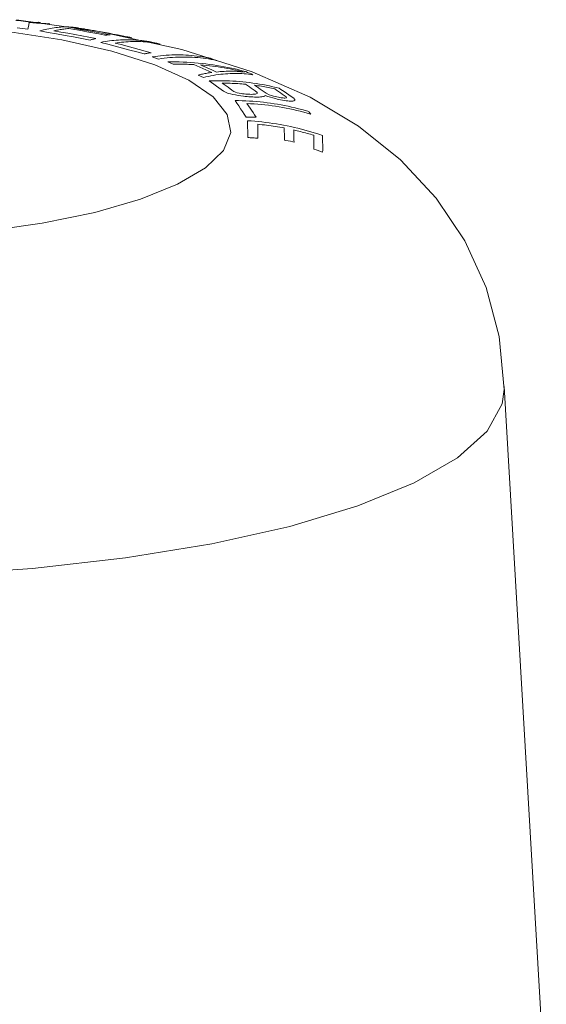
# Model space of a CAD drawing. Units: inches. Extents: x 15.6 to 39.3, y 5.5 to 21.2.
# Drawn here: x 21.6 to 22, y 18 to 18.8 of the extents above; entities that cross this region are included whole.
import ezdxf

# ---------------------------------------------------------------- set-up
doc = ezdxf.new("R2010")
doc.units = ezdxf.units.IN
doc.header["$LTSCALE"] = 1.87
doc.header["$MEASUREMENT"] = 0
doc.layers.get('0').update_dxf_attribs({"linetype": 'CONTINUOUS'})

msp = doc.modelspace()

# ---------------------------------------------------------------- linework, layer by layer
at = {"color": 7, "linetype": 'Continuous', "lineweight": 5}
for p, q in [((21.60611, 18.7675), (21.60233, 18.76794)), ((21.60295, 18.76849), (21.66689, 18.75942)), ((21.60988, 18.76705), (21.60611, 18.7675)), ((21.61393, 18.76665), (21.60988, 18.76705)), ((21.61199, 18.76252), (21.61183, 18.76164)), ((21.61213, 18.76333), (21.61199, 18.76252)), ((21.61234, 18.7644), (21.61213, 18.76333)), ((21.61269, 18.76624), (21.61234, 18.7644)), ((21.61555, 18.76601), (21.61269, 18.76624)), ((21.6156, 18.76653), (21.61393, 18.76665)), ((21.61843, 18.76577), (21.61555, 18.76601)), ((21.61727, 18.76641), (21.6156, 18.76653)), ((21.61776, 18.76639), (21.61727, 18.76641)), ((21.61857, 18.76635), (21.61776, 18.76639)), ((21.62027, 18.76568), (21.61843, 18.76577)), ((21.61901, 18.76633), (21.61857, 18.76635)), ((21.61944, 18.7663), (21.61901, 18.76633)), ((21.61987, 18.76628), (21.61944, 18.7663)), ((21.62011, 18.76627), (21.61987, 18.76628)), ((21.61999, 18.76648), (21.62018, 18.76645)), ((21.62034, 18.76627), (21.62011, 18.76627)), ((21.62018, 18.76645), (21.62145, 18.76628)), ((21.6221, 18.76558), (21.62027, 18.76568)), ((21.62057, 18.76626), (21.62034, 18.76627)), ((21.6208, 18.76626), (21.62057, 18.76626)), ((21.62104, 18.76625), (21.6208, 18.76626)), ((21.62127, 18.76623), (21.62104, 18.76625)), ((21.6213, 18.76625), (21.62127, 18.76623)), ((21.62133, 18.76626), (21.6213, 18.76625)), ((21.62136, 18.76626), (21.62133, 18.76626)), ((21.62139, 18.76627), (21.62136, 18.76626)), ((21.62142, 18.76628), (21.62139, 18.76627)), ((21.62145, 18.76628), (21.62142, 18.76628)), ((21.62393, 18.76547), (21.6221, 18.76558)), ((21.62438, 18.76545), (21.62393, 18.76547)), ((21.6248, 18.76543), (21.62438, 18.76545)), ((21.62523, 18.76541), (21.6248, 18.76543)), ((21.62566, 18.76539), (21.62523, 18.76541)), ((21.62609, 18.76537), (21.62566, 18.76539)), ((21.62653, 18.76535), (21.62609, 18.76537)), ((21.62684, 18.76535), (21.62653, 18.76535)), ((21.62715, 18.76534), (21.62684, 18.76535)), ((21.62745, 18.76534), (21.62715, 18.76534)), ((21.62776, 18.76533), (21.62745, 18.76534)), ((21.62768, 18.76548), (21.62856, 18.76535)), ((21.62807, 18.76531), (21.62776, 18.76533)), ((21.62838, 18.7653), (21.62807, 18.76531)), ((21.62841, 18.76531), (21.62838, 18.7653)), ((21.62844, 18.76532), (21.62841, 18.76531)), ((21.62847, 18.76533), (21.62844, 18.76532)), ((21.6285, 18.76534), (21.62847, 18.76533)), ((21.62853, 18.76534), (21.6285, 18.76534)), ((21.62856, 18.76535), (21.62853, 18.76534)), ((21.63191, 18.76223), (21.63054, 18.76203)), ((21.63326, 18.76241), (21.63191, 18.76223)), ((21.63461, 18.76256), (21.63326, 18.76241)), ((21.63597, 18.76268), (21.63461, 18.76256)), ((21.63732, 18.76277), (21.63597, 18.76268)), ((21.63866, 18.76283), (21.63732, 18.76277)), ((21.64001, 18.76287), (21.63866, 18.76283)), ((21.64135, 18.76288), (21.64001, 18.76287)), ((21.64269, 18.76286), (21.64135, 18.76288)), ((21.64351, 18.76283), (21.64269, 18.76286)), ((21.64432, 18.76279), (21.64351, 18.76283)), ((21.64512, 18.76274), (21.64432, 18.76279)), ((21.64593, 18.76269), (21.64512, 18.76274)), ((21.64674, 18.76262), (21.64593, 18.76269)), ((21.64755, 18.76254), (21.64674, 18.76262)), ((21.64835, 18.76245), (21.64755, 18.76254)), ((21.64916, 18.76235), (21.64835, 18.76245)), ((21.64996, 18.76224), (21.64916, 18.76235)), ((21.65076, 18.76212), (21.64996, 18.76224)), ((21.59424, 18.75966), (21.63792, 18.75279)), ((21.61175, 18.76117), (21.60338, 18.76217)), ((21.61183, 18.76164), (21.61175, 18.76117)), ((21.62232, 18.76019), (21.62095, 18.75979)), ((21.62095, 18.75979), (21.62744, 18.75863)), ((21.62369, 18.76057), (21.62232, 18.76019)), ((21.62507, 18.76092), (21.62369, 18.76057)), ((21.62644, 18.76124), (21.62507, 18.76092)), ((21.62781, 18.76153), (21.62644, 18.76124)), ((21.62744, 18.75863), (21.63394, 18.75747)), ((21.62917, 18.76179), (21.62781, 18.76153)), ((21.63054, 18.76203), (21.62917, 18.76179)), ((21.63184, 18.75985), (21.6328, 18.76008)), ((21.63725, 18.75889), (21.63184, 18.75985)), ((21.6328, 18.76008), (21.63376, 18.76029)), ((21.63376, 18.76029), (21.63472, 18.76049)), ((21.63394, 18.75747), (21.64043, 18.75629)), ((21.63472, 18.76049), (21.63568, 18.76067)), ((21.63568, 18.76067), (21.63663, 18.76084)), ((21.63663, 18.76084), (21.63759, 18.761)), ((21.64266, 18.75792), (21.63725, 18.75889)), ((21.63759, 18.761), (21.63854, 18.76114)), ((21.63854, 18.76114), (21.6395, 18.76127)), ((21.6395, 18.76127), (21.64045, 18.76139)), ((21.64043, 18.75629), (21.64692, 18.75511)), ((21.64045, 18.76139), (21.6414, 18.76149)), ((21.6414, 18.76149), (21.64235, 18.76157)), ((21.64235, 18.76157), (21.6433, 18.76165)), ((21.64807, 18.75693), (21.64266, 18.75792)), ((21.6433, 18.76165), (21.64799, 18.76084)), ((21.64692, 18.75511), (21.65341, 18.75391)), ((21.64746, 18.7618), (21.64795, 18.7618)), ((21.65214, 18.761), (21.64746, 18.7618)), ((21.64795, 18.7618), (21.64843, 18.7618)), ((21.64799, 18.76084), (21.65267, 18.76001)), ((21.65348, 18.75593), (21.64807, 18.75693)), ((21.64843, 18.7618), (21.64891, 18.76179)), ((21.64891, 18.76179), (21.6494, 18.76178)), ((21.6494, 18.76178), (21.64988, 18.76176)), ((21.64988, 18.76176), (21.65036, 18.76174)), ((21.65036, 18.76174), (21.65061, 18.76173)), ((21.65061, 18.76173), (21.65127, 18.7617)), ((21.65127, 18.7617), (21.65193, 18.76166)), ((21.65193, 18.76166), (21.65259, 18.76161)), ((21.65681, 18.76017), (21.65214, 18.761)), ((21.65259, 18.76161), (21.65325, 18.76155)), ((21.65267, 18.76001), (21.65735, 18.75916)), ((21.65325, 18.76155), (21.65382, 18.7615)), ((21.65889, 18.75492), (21.65348, 18.75593)), ((21.65382, 18.7615), (21.6544, 18.76144)), ((21.6544, 18.76144), (21.65497, 18.76138)), ((21.65497, 18.76138), (21.65555, 18.76131)), ((21.65555, 18.76131), (21.65612, 18.76123)), ((21.65612, 18.76123), (21.65842, 18.76085)), ((21.66149, 18.75933), (21.65681, 18.76017)), ((21.65735, 18.75916), (21.66203, 18.7583)), ((21.65842, 18.76085), (21.66072, 18.76045)), ((21.66429, 18.7539), (21.65889, 18.75492)), ((21.66072, 18.76045), (21.66302, 18.76005)), ((21.66616, 18.75846), (21.66149, 18.75933)), ((21.66203, 18.7583), (21.6667, 18.75741)), ((21.66302, 18.76005), (21.66532, 18.75965)), ((21.66532, 18.75965), (21.66842, 18.75909)), ((21.67082, 18.75758), (21.66616, 18.75846)), ((21.6667, 18.75741), (21.67137, 18.75651)), ((21.66689, 18.75942), (21.73104, 18.74543)), ((21.66842, 18.75909), (21.67147, 18.75853)), ((21.67548, 18.75667), (21.67082, 18.75758)), ((21.67137, 18.75651), (21.67189, 18.75655)), ((21.67147, 18.75853), (21.67453, 18.75796)), ((21.67189, 18.75655), (21.6724, 18.75658)), ((21.6724, 18.75658), (21.67292, 18.7566)), ((21.67292, 18.7566), (21.67343, 18.75663)), ((21.67343, 18.75663), (21.67394, 18.75664)), ((21.67394, 18.75664), (21.67446, 18.75666)), ((21.67446, 18.75666), (21.67497, 18.75667)), ((21.67453, 18.75796), (21.67758, 18.75738)), ((21.67497, 18.75667), (21.67548, 18.75667)), ((21.67758, 18.75738), (21.68115, 18.75669)), ((21.68115, 18.75669), (21.68471, 18.75598)), ((21.68471, 18.75598), (21.68827, 18.75525)), ((21.68827, 18.75525), (21.68874, 18.75519)), ((21.68874, 18.75519), (21.6892, 18.75512)), ((21.6892, 18.75512), (21.68967, 18.75504)), ((21.68967, 18.75504), (21.69013, 18.75497)), ((21.69013, 18.75497), (21.69059, 18.75489)), ((21.69059, 18.75489), (21.69106, 18.7548)), ((21.69106, 18.7548), (21.69152, 18.75471)), ((21.69152, 18.75471), (21.69198, 18.75462)), ((21.63792, 18.75279), (21.67683, 18.744)), ((21.65341, 18.75391), (21.65991, 18.7527)), ((21.65991, 18.7527), (21.66045, 18.75286)), ((21.66045, 18.75286), (21.661, 18.75302)), ((21.661, 18.75302), (21.66155, 18.75318)), ((21.66155, 18.75318), (21.6621, 18.75333)), ((21.6621, 18.75333), (21.66265, 18.75348)), ((21.66265, 18.75348), (21.6632, 18.75362)), ((21.6632, 18.75362), (21.66374, 18.75376)), ((21.66374, 18.75376), (21.66429, 18.7539)), ((21.66981, 18.75122), (21.66809, 18.75089)), ((21.66809, 18.75089), (21.67371, 18.74943)), ((21.67153, 18.75152), (21.66981, 18.75122)), ((21.67324, 18.75179), (21.67153, 18.75152)), ((21.67495, 18.75204), (21.67324, 18.75179)), ((21.67371, 18.74943), (21.67932, 18.74796)), ((21.67667, 18.75225), (21.67495, 18.75204)), ((21.67838, 18.75244), (21.67667, 18.75225)), ((21.68009, 18.7526), (21.67838, 18.75244)), ((21.67921, 18.7504), (21.6809, 18.75065)), ((21.68388, 18.74919), (21.67921, 18.7504)), ((21.67932, 18.74796), (21.68493, 18.74648)), ((21.68179, 18.75273), (21.68009, 18.7526)), ((21.6809, 18.75065), (21.6826, 18.75086)), ((21.6835, 18.75283), (21.68179, 18.75273)), ((21.6826, 18.75086), (21.68429, 18.75105)), ((21.6852, 18.75291), (21.6835, 18.75283)), ((21.68856, 18.74796), (21.68388, 18.74919)), ((21.68429, 18.75105), (21.68599, 18.7512)), ((21.6869, 18.75295), (21.6852, 18.75291)), ((21.68599, 18.7512), (21.68768, 18.75133)), ((21.6886, 18.75297), (21.6869, 18.75295)), ((21.68768, 18.75133), (21.68936, 18.75144)), ((21.69323, 18.74672), (21.68856, 18.74796)), ((21.69029, 18.75296), (21.6886, 18.75297)), ((21.68936, 18.75144), (21.69105, 18.75151)), ((21.69198, 18.75292), (21.69029, 18.75296)), ((21.69105, 18.75151), (21.69273, 18.75156)), ((21.69367, 18.75285), (21.69198, 18.75292)), ((21.69273, 18.75156), (21.69441, 18.75157)), ((21.69536, 18.75275), (21.69367, 18.75285)), ((21.69441, 18.75157), (21.69609, 18.75156)), ((21.6971, 18.75262), (21.69536, 18.75275)), ((21.69609, 18.75156), (21.69776, 18.75153)), ((21.69884, 18.75246), (21.6971, 18.75262)), ((21.69776, 18.75153), (21.69943, 18.75146)), ((21.69983, 18.75235), (21.69884, 18.75246)), ((21.69943, 18.75146), (21.7011, 18.75137)), ((21.70082, 18.75223), (21.69983, 18.75235)), ((21.70181, 18.75211), (21.70082, 18.75223)), ((21.7011, 18.75137), (21.70276, 18.75124)), ((21.7028, 18.75197), (21.70181, 18.75211)), ((21.70276, 18.75124), (21.70426, 18.75111)), ((21.70379, 18.75182), (21.7028, 18.75197)), ((21.70477, 18.75167), (21.70379, 18.75182)), ((21.70426, 18.75111), (21.70576, 18.75095)), ((21.70575, 18.7515), (21.70477, 18.75167)), ((21.70674, 18.75132), (21.70575, 18.7515)), ((21.70576, 18.75095), (21.70672, 18.75084)), ((21.70672, 18.75084), (21.70767, 18.75071)), ((21.70772, 18.75113), (21.70674, 18.75132)), ((21.70767, 18.75071), (21.70862, 18.75058)), ((21.7087, 18.75094), (21.70772, 18.75113)), ((21.70862, 18.75058), (21.70956, 18.75044)), ((21.71149, 18.75027), (21.7087, 18.75094)), ((21.70956, 18.75044), (21.71051, 18.75029)), ((21.71051, 18.75029), (21.71146, 18.75013)), ((21.71146, 18.75013), (21.7124, 18.74996)), ((21.71428, 18.74959), (21.71149, 18.75027)), ((21.7124, 18.74996), (21.71334, 18.74978)), ((21.71334, 18.74978), (21.71428, 18.74959)), ((21.67683, 18.744), (21.70991, 18.73354)), ((21.68493, 18.74648), (21.69054, 18.74499)), ((21.69054, 18.74499), (21.69615, 18.74348)), ((21.69791, 18.74547), (21.69323, 18.74672)), ((21.69615, 18.74348), (21.70176, 18.74197)), ((21.70258, 18.7442), (21.69791, 18.74547)), ((21.70176, 18.74197), (21.70245, 18.7421)), ((21.70245, 18.7421), (21.70314, 18.74223)), ((21.70725, 18.74292), (21.70258, 18.7442)), ((21.70314, 18.74223), (21.70382, 18.74236)), ((21.70382, 18.74236), (21.70451, 18.74248)), ((21.70451, 18.74248), (21.70519, 18.7426)), ((21.70519, 18.7426), (21.70588, 18.74271)), ((21.70588, 18.74271), (21.70657, 18.74282)), ((21.70657, 18.74282), (21.70725, 18.74292)), ((21.71016, 18.74), (21.70797, 18.73969)), ((21.70797, 18.73969), (21.7129, 18.73802)), ((21.71234, 18.74028), (21.71016, 18.74)), ((21.71453, 18.74053), (21.71234, 18.74028)), ((21.71671, 18.74073), (21.71453, 18.74053)), ((21.71889, 18.7409), (21.71671, 18.74073)), ((21.72107, 18.74104), (21.71889, 18.7409)), ((21.72324, 18.74113), (21.72107, 18.74104)), ((21.72541, 18.74119), (21.72324, 18.74113)), ((21.72382, 18.73924), (21.72599, 18.73937)), ((21.72758, 18.74121), (21.72541, 18.74119)), ((21.72599, 18.73937), (21.72816, 18.73947)), ((21.72974, 18.74119), (21.72758, 18.74121)), ((21.72816, 18.73947), (21.73033, 18.73953)), ((21.73189, 18.74114), (21.72974, 18.74119)), ((21.73033, 18.73953), (21.7325, 18.73955)), ((21.73104, 18.74543), (21.78542, 18.72817)), ((21.73404, 18.74105), (21.73189, 18.74114)), ((21.7325, 18.73955), (21.73466, 18.73953)), ((21.73619, 18.74092), (21.73404, 18.74105)), ((21.73466, 18.73953), (21.73681, 18.73948)), ((21.73833, 18.74076), (21.73619, 18.74092)), ((21.73681, 18.73948), (21.73896, 18.73939)), ((21.74062, 18.74054), (21.73833, 18.74076)), ((21.73896, 18.73939), (21.7411, 18.73927)), ((21.74289, 18.74028), (21.74062, 18.74054)), ((21.74516, 18.73997), (21.74289, 18.74028)), ((21.74743, 18.73963), (21.74516, 18.73997)), ((21.74968, 18.73924), (21.74743, 18.73963)), ((21.70991, 18.73354), (21.73627, 18.72169)), ((21.7129, 18.73802), (21.71509, 18.73834)), ((21.71509, 18.73834), (21.71727, 18.73862)), ((21.71727, 18.73862), (21.71946, 18.73886)), ((21.71946, 18.73886), (21.72164, 18.73907)), ((21.72308, 18.73586), (21.7201, 18.73585)), ((21.7201, 18.73585), (21.72423, 18.73406)), ((21.72164, 18.73907), (21.72382, 18.73924)), ((21.72604, 18.73583), (21.72308, 18.73586)), ((21.72423, 18.73406), (21.72558, 18.73407)), ((21.72558, 18.73407), (21.72693, 18.73408)), ((21.729, 18.73576), (21.72604, 18.73583)), ((21.72693, 18.73408), (21.72828, 18.73407)), ((21.72828, 18.73407), (21.72963, 18.73406)), ((21.73196, 18.73566), (21.729, 18.73576)), ((21.72963, 18.73406), (21.73097, 18.73404)), ((21.73097, 18.73404), (21.73232, 18.73402)), ((21.7349, 18.73552), (21.73196, 18.73566)), ((21.73232, 18.73402), (21.73366, 18.73398)), ((21.73366, 18.73398), (21.735, 18.73394)), ((21.73783, 18.73534), (21.7349, 18.73552)), ((21.735, 18.73394), (21.73633, 18.73389)), ((21.73633, 18.73389), (21.73767, 18.73383)), ((21.73767, 18.73383), (21.739, 18.73377)), ((21.74076, 18.73512), (21.73783, 18.73534)), ((21.739, 18.73377), (21.74033, 18.73369)), ((21.74033, 18.73369), (21.74262, 18.7327)), ((21.74367, 18.73487), (21.74076, 18.73512)), ((21.7411, 18.73927), (21.74324, 18.7391)), ((21.74262, 18.7327), (21.74491, 18.73169)), ((21.74324, 18.7391), (21.74532, 18.7389)), ((21.74658, 18.73458), (21.74367, 18.73487)), ((21.74491, 18.73169), (21.7472, 18.73068)), ((21.74532, 18.7389), (21.7474, 18.73867)), ((21.74771, 18.73322), (21.74539, 18.73342)), ((21.74539, 18.73342), (21.74746, 18.73252)), ((21.74947, 18.73425), (21.74658, 18.73458)), ((21.7474, 18.73867), (21.74946, 18.73841)), ((21.74746, 18.73252), (21.74952, 18.73162)), ((21.75002, 18.73299), (21.74771, 18.73322)), ((21.74946, 18.73841), (21.75152, 18.7381)), ((21.75235, 18.73389), (21.74947, 18.73425)), ((21.75192, 18.73881), (21.74968, 18.73924)), ((21.75232, 18.73274), (21.75002, 18.73299)), ((21.75152, 18.7381), (21.75358, 18.73776)), ((21.75312, 18.73856), (21.75192, 18.73881)), ((21.75462, 18.73246), (21.75232, 18.73274)), ((21.75522, 18.73349), (21.75235, 18.73389)), ((21.75556, 18.73774), (21.75312, 18.73856)), ((21.75358, 18.73776), (21.75562, 18.73739)), ((21.75691, 18.73216), (21.75462, 18.73246)), ((21.75808, 18.73305), (21.75522, 18.73349)), ((21.758, 18.73691), (21.75556, 18.73774)), ((21.75562, 18.73739), (21.75766, 18.73698)), ((21.7592, 18.73184), (21.75691, 18.73216)), ((21.75766, 18.73698), (21.758, 18.73691)), ((21.76093, 18.73258), (21.75808, 18.73305)), ((21.76148, 18.7315), (21.7592, 18.73184)), ((21.76377, 18.73207), (21.76093, 18.73258)), ((21.7666, 18.73152), (21.76377, 18.73207)), ((21.74437, 18.72575), (21.74348, 18.72554)), ((21.74348, 18.72554), (21.7476, 18.72368)), ((21.74526, 18.72596), (21.74437, 18.72575)), ((21.74615, 18.72616), (21.74526, 18.72596)), ((21.74704, 18.72635), (21.74615, 18.72616)), ((21.74793, 18.72654), (21.74704, 18.72635)), ((21.7472, 18.73068), (21.74949, 18.72967)), ((21.7476, 18.72368), (21.74954, 18.72414)), ((21.74881, 18.72671), (21.74793, 18.72654)), ((21.74969, 18.72688), (21.74881, 18.72671)), ((21.74949, 18.72967), (21.75178, 18.72864)), ((21.74952, 18.73162), (21.75158, 18.73071)), ((21.74954, 18.72414), (21.75148, 18.72457)), ((21.75057, 18.72704), (21.74969, 18.72688)), ((21.75145, 18.7272), (21.75057, 18.72704)), ((21.75233, 18.72734), (21.75145, 18.7272)), ((21.75148, 18.72457), (21.75341, 18.72496)), ((21.75158, 18.73071), (21.75364, 18.7298)), ((21.75178, 18.72864), (21.75407, 18.72761)), ((21.7532, 18.72748), (21.75233, 18.72734)), ((21.75407, 18.72761), (21.7532, 18.72748)), ((21.75341, 18.72496), (21.75533, 18.72531)), ((21.75364, 18.7298), (21.75569, 18.72888)), ((21.75533, 18.72531), (21.75725, 18.72563)), ((21.75569, 18.72888), (21.75775, 18.72795)), ((21.75725, 18.72563), (21.75915, 18.7259)), ((21.75775, 18.72795), (21.75926, 18.7281)), ((21.75915, 18.7259), (21.76103, 18.72615)), ((21.75926, 18.7281), (21.76076, 18.72824)), ((21.76076, 18.72824), (21.76225, 18.72834)), ((21.76103, 18.72615), (21.76291, 18.72635)), ((21.76375, 18.73113), (21.76148, 18.7315)), ((21.76225, 18.72834), (21.76373, 18.72843)), ((21.76291, 18.72635), (21.76477, 18.72652)), ((21.76373, 18.72843), (21.76521, 18.72849)), ((21.76601, 18.73073), (21.76375, 18.73113)), ((21.76477, 18.72652), (21.76662, 18.72666)), ((21.76521, 18.72849), (21.76667, 18.72853)), ((21.76827, 18.73032), (21.76601, 18.73073)), ((21.76941, 18.73094), (21.7666, 18.73152)), ((21.76662, 18.72666), (21.76846, 18.72676)), ((21.76667, 18.72853), (21.76813, 18.72855)), ((21.76813, 18.72855), (21.76958, 18.72855)), ((21.77052, 18.72988), (21.76827, 18.73032)), ((21.76846, 18.72676), (21.77028, 18.72682)), ((21.77221, 18.73032), (21.76941, 18.73094)), ((21.76958, 18.72855), (21.77102, 18.72852)), ((21.77028, 18.72682), (21.77209, 18.72685)), ((21.77276, 18.72941), (21.77052, 18.72988)), ((21.77102, 18.72852), (21.77244, 18.72847)), ((21.77209, 18.72685), (21.77388, 18.72685)), ((21.775, 18.72967), (21.77221, 18.73032)), ((21.77244, 18.72847), (21.77386, 18.72839)), ((21.77499, 18.72893), (21.77276, 18.72941)), ((21.77386, 18.72839), (21.77527, 18.7283)), ((21.77388, 18.72685), (21.77566, 18.7268)), ((21.77722, 18.72842), (21.77499, 18.72893)), ((21.77777, 18.72898), (21.775, 18.72967)), ((21.77527, 18.7283), (21.77667, 18.72818)), ((21.77566, 18.7268), (21.77742, 18.72673)), ((21.77667, 18.72818), (21.77806, 18.72804)), ((21.77943, 18.72788), (21.77722, 18.72842)), ((21.77742, 18.72673), (21.77917, 18.72662)), ((21.78053, 18.72826), (21.77777, 18.72898)), ((21.77806, 18.72804), (21.77943, 18.72788)), ((21.77917, 18.72662), (21.78089, 18.72648)), ((21.78189, 18.72766), (21.78053, 18.72826)), ((21.78089, 18.72648), (21.7826, 18.7263)), ((21.78325, 18.72707), (21.78189, 18.72766)), ((21.7826, 18.7263), (21.78429, 18.72609)), ((21.78461, 18.72646), (21.78325, 18.72707)), ((21.78429, 18.72609), (21.78597, 18.72585)), ((21.78597, 18.72585), (21.78461, 18.72646)), ((21.78542, 18.72817), (21.83025, 18.70838)), ((21.73627, 18.72169), (21.75518, 18.70876)), ((21.75476, 18.72115), (21.75213, 18.72106)), ((21.75213, 18.72106), (21.754, 18.71974)), ((21.754, 18.71974), (21.75586, 18.71841)), ((21.75739, 18.72121), (21.75476, 18.72115)), ((21.75586, 18.71841), (21.75773, 18.71708)), ((21.76002, 18.72123), (21.75739, 18.72121)), ((21.75773, 18.71708), (21.76146, 18.7144)), ((21.76264, 18.72121), (21.76002, 18.72123)), ((21.76231, 18.71926), (21.76378, 18.71822)), ((21.76382, 18.71926), (21.76231, 18.71926)), ((21.76526, 18.72116), (21.76264, 18.72121)), ((21.76378, 18.71822), (21.76674, 18.71611)), ((21.76533, 18.71926), (21.76382, 18.71926)), ((21.76788, 18.72107), (21.76526, 18.72116)), ((21.76683, 18.71923), (21.76533, 18.71926)), ((21.76834, 18.7192), (21.76683, 18.71923)), ((21.77049, 18.72095), (21.76788, 18.72107)), ((21.76985, 18.71916), (21.76834, 18.7192)), ((21.77135, 18.7191), (21.76985, 18.71916)), ((21.7731, 18.72078), (21.77049, 18.72095)), ((21.77285, 18.71903), (21.77135, 18.7191)), ((21.77435, 18.71895), (21.77285, 18.71903)), ((21.7757, 18.72058), (21.7731, 18.72078)), ((21.77585, 18.71885), (21.77435, 18.71895)), ((21.7783, 18.72035), (21.7757, 18.72058)), ((21.77735, 18.71875), (21.77585, 18.71885)), ((21.77884, 18.71863), (21.77735, 18.71875)), ((21.7809, 18.72007), (21.7783, 18.72035)), ((21.78034, 18.7185), (21.77884, 18.71863)), ((21.78182, 18.71747), (21.78034, 18.7185)), ((21.78348, 18.71976), (21.7809, 18.72007)), ((21.78329, 18.71643), (21.78182, 18.71747)), ((21.78477, 18.71538), (21.78329, 18.71643)), ((21.78606, 18.71942), (21.78348, 18.71976)), ((21.78864, 18.71904), (21.78606, 18.71942)), ((21.78731, 18.71772), (21.78863, 18.71755)), ((21.7888, 18.7167), (21.78731, 18.71772)), ((21.78863, 18.71755), (21.78994, 18.71736)), ((21.7912, 18.71862), (21.78864, 18.71904)), ((21.79028, 18.71566), (21.7888, 18.7167)), ((21.78994, 18.71736), (21.79124, 18.71717)), ((21.79376, 18.71816), (21.7912, 18.71862)), ((21.79124, 18.71717), (21.79255, 18.71696)), ((21.79255, 18.71696), (21.79385, 18.71675)), ((21.79632, 18.71766), (21.79376, 18.71816)), ((21.79385, 18.71675), (21.79515, 18.71652)), ((21.79515, 18.71652), (21.79645, 18.71629)), ((21.79886, 18.71713), (21.79632, 18.71766)), ((21.80139, 18.71657), (21.79886, 18.71713)), ((21.80392, 18.71596), (21.80139, 18.71657)), ((21.76146, 18.7144), (21.76332, 18.71305)), ((21.76332, 18.71305), (21.76689, 18.71141)), ((21.76674, 18.71611), (21.76969, 18.71398)), ((21.76689, 18.71141), (21.76873, 18.71101)), ((21.76873, 18.71101), (21.77058, 18.71059)), ((21.76969, 18.71398), (21.77117, 18.71291)), ((21.77058, 18.71059), (21.77244, 18.71016)), ((21.77117, 18.71291), (21.77379, 18.7119)), ((21.77244, 18.71016), (21.77455, 18.70984)), ((21.77379, 18.7119), (21.77547, 18.71156)), ((21.77455, 18.70984), (21.77664, 18.7095)), ((21.77547, 18.71156), (21.77715, 18.7112)), ((21.77664, 18.7095), (21.77872, 18.70915)), ((21.77715, 18.7112), (21.77784, 18.71114)), ((21.77784, 18.71114), (21.7792, 18.711)), ((21.77872, 18.70915), (21.78009, 18.70902)), ((21.7792, 18.711), (21.78057, 18.71085)), ((21.78009, 18.70902), (21.78146, 18.70889)), ((21.78057, 18.71085), (21.78125, 18.71078)), ((21.78125, 18.71078), (21.78245, 18.71073)), ((21.78146, 18.70889), (21.78283, 18.70874)), ((21.78245, 18.71073), (21.78365, 18.71068)), ((21.78365, 18.71068), (21.78486, 18.71063)), ((21.78624, 18.71432), (21.78477, 18.71538)), ((21.78486, 18.71063), (21.78589, 18.71068)), ((21.78589, 18.71068), (21.78693, 18.71072)), ((21.78772, 18.71326), (21.78624, 18.71432)), ((21.78693, 18.71072), (21.78797, 18.71075)), ((21.78919, 18.71218), (21.78772, 18.71326)), ((21.78797, 18.71075), (21.7894, 18.71126)), ((21.7894, 18.71126), (21.78919, 18.71218)), ((21.79175, 18.71462), (21.79028, 18.71566)), ((21.79322, 18.71356), (21.79175, 18.71462)), ((21.79248, 18.70869), (21.79304, 18.7088)), ((21.79304, 18.7088), (21.79359, 18.70891)), ((21.79469, 18.7125), (21.79322, 18.71356)), ((21.79359, 18.70891), (21.79414, 18.70901)), ((21.79414, 18.70901), (21.79468, 18.70911)), ((21.79468, 18.70911), (21.79523, 18.7092)), ((21.79616, 18.71143), (21.79469, 18.7125)), ((21.79523, 18.7092), (21.79547, 18.70977)), ((21.79547, 18.70977), (21.79755, 18.70895)), ((21.79869, 18.71025), (21.79616, 18.71143)), ((21.79645, 18.71629), (21.79775, 18.71605)), ((21.79755, 18.70895), (21.79955, 18.70841)), ((21.79775, 18.71605), (21.79904, 18.7158)), ((21.80029, 18.70974), (21.79869, 18.71025)), ((21.79904, 18.7158), (21.80033, 18.71554)), ((21.80189, 18.70923), (21.80029, 18.70974)), ((21.80033, 18.71554), (21.80162, 18.71527)), ((21.80162, 18.71527), (21.80291, 18.71499)), ((21.80316, 18.70895), (21.80189, 18.70923)), ((21.80291, 18.71499), (21.80439, 18.71398)), ((21.80444, 18.70866), (21.80316, 18.70895)), ((21.80643, 18.71532), (21.80392, 18.71596)), ((21.80439, 18.71398), (21.80587, 18.71295)), ((21.80587, 18.71295), (21.80734, 18.71192)), ((21.80769, 18.7145), (21.80643, 18.71532)), ((21.80734, 18.71192), (21.8088, 18.71087)), ((21.80894, 18.71367), (21.80769, 18.7145)), ((21.8088, 18.71087), (21.81026, 18.70981)), ((21.81019, 18.71283), (21.80894, 18.71367)), ((21.81206, 18.71154), (21.81019, 18.71283)), ((21.81026, 18.70981), (21.81172, 18.70874)), ((21.81391, 18.71024), (21.81206, 18.71154)), ((21.81576, 18.70892), (21.81391, 18.71024)), ((21.81759, 18.70757), (21.81576, 18.70892)), ((21.75518, 18.70876), (21.76612, 18.69512)), ((21.77496, 18.70579), (21.77219, 18.70583)), ((21.77219, 18.70583), (21.77362, 18.70374)), ((21.77362, 18.70374), (21.77505, 18.70163)), ((21.77772, 18.70571), (21.77496, 18.70579)), ((21.77505, 18.70163), (21.77649, 18.69951)), ((21.78049, 18.7056), (21.77772, 18.70571)), ((21.78325, 18.70545), (21.78049, 18.7056)), ((21.78139, 18.70354), (21.78418, 18.7034)), ((21.78258, 18.7018), (21.78139, 18.70354)), ((21.78378, 18.70004), (21.78258, 18.7018)), ((21.78283, 18.70874), (21.78433, 18.70869)), ((21.78601, 18.70526), (21.78325, 18.70545)), ((21.78418, 18.7034), (21.78697, 18.70323)), ((21.78433, 18.70869), (21.78583, 18.70863)), ((21.78583, 18.70863), (21.78733, 18.70856)), ((21.78876, 18.70504), (21.78601, 18.70526)), ((21.78697, 18.70323), (21.78976, 18.70301)), ((21.78733, 18.70856), (21.78883, 18.70848)), ((21.79151, 18.70478), (21.78876, 18.70504)), ((21.78883, 18.70848), (21.78986, 18.70852)), ((21.78976, 18.70301), (21.79255, 18.70276)), ((21.78986, 18.70852), (21.79089, 18.70855)), ((21.79089, 18.70855), (21.79192, 18.70858)), ((21.79426, 18.70448), (21.79151, 18.70478)), ((21.79192, 18.70858), (21.79248, 18.70869)), ((21.79255, 18.70276), (21.79532, 18.70247)), ((21.797, 18.70415), (21.79426, 18.70448)), ((21.79532, 18.70247), (21.7981, 18.70214)), ((21.79973, 18.70378), (21.797, 18.70415)), ((21.7981, 18.70214), (21.80086, 18.70178)), ((21.79955, 18.70841), (21.80153, 18.70786)), ((21.80246, 18.70337), (21.79973, 18.70378)), ((21.80086, 18.70178), (21.80363, 18.70138)), ((21.80153, 18.70786), (21.80351, 18.7073)), ((21.80518, 18.70293), (21.80246, 18.70337)), ((21.80351, 18.7073), (21.80479, 18.70702)), ((21.80363, 18.70138), (21.80638, 18.70094)), ((21.80572, 18.70836), (21.80444, 18.70866)), ((21.80479, 18.70702), (21.80607, 18.70673)), ((21.8079, 18.70245), (21.80518, 18.70293)), ((21.80794, 18.70797), (21.80572, 18.70836)), ((21.80607, 18.70673), (21.80734, 18.70643)), ((21.80734, 18.70643), (21.80882, 18.70618)), ((21.8106, 18.70193), (21.8079, 18.70245)), ((21.80888, 18.70788), (21.80794, 18.70797)), ((21.80882, 18.70618), (21.8103, 18.70593)), ((21.80936, 18.70784), (21.80888, 18.70788)), ((21.8103, 18.70774), (21.80936, 18.70784)), ((21.81077, 18.70769), (21.8103, 18.70774)), ((21.8103, 18.70593), (21.81177, 18.70566)), ((21.8133, 18.70138), (21.8106, 18.70193)), ((21.81202, 18.70794), (21.81077, 18.70769)), ((21.81172, 18.70874), (21.81202, 18.70794)), ((21.81177, 18.70566), (21.81224, 18.70561)), ((21.81224, 18.70561), (21.81318, 18.70552)), ((21.81318, 18.70552), (21.81412, 18.70542)), ((21.81599, 18.70079), (21.8133, 18.70138)), ((21.81412, 18.70542), (21.81458, 18.70537)), ((21.81458, 18.70537), (21.81508, 18.70539)), ((21.81508, 18.70539), (21.81557, 18.70542)), ((21.81557, 18.70542), (21.81605, 18.70544)), ((21.81605, 18.70544), (21.81654, 18.70546)), ((21.81654, 18.70546), (21.81702, 18.70548)), ((21.81702, 18.70548), (21.8175, 18.70549)), ((21.8175, 18.70549), (21.81795, 18.70571)), ((21.8179, 18.70721), (21.81759, 18.70757)), ((21.81821, 18.70685), (21.8179, 18.70721)), ((21.81795, 18.70571), (21.81839, 18.70592)), ((21.81852, 18.70649), (21.81821, 18.70685)), ((21.81839, 18.70592), (21.81861, 18.70602)), ((21.81883, 18.70612), (21.81852, 18.70649)), ((21.81861, 18.70602), (21.81883, 18.70612)), ((21.83025, 18.70838), (21.86785, 18.68593)), ((21.76612, 18.69512), (21.7688, 18.68114)), ((21.77649, 18.69951), (21.77792, 18.69737)), ((21.77792, 18.69737), (21.77935, 18.69523)), ((21.77935, 18.69523), (21.78078, 18.69308)), ((21.78497, 18.69826), (21.78378, 18.70004)), ((21.78616, 18.69648), (21.78497, 18.69826)), ((21.78735, 18.69468), (21.78616, 18.69648)), ((21.78854, 18.69287), (21.78735, 18.69468)), ((21.80638, 18.70094), (21.80913, 18.70046)), ((21.80913, 18.70046), (21.81186, 18.69995)), ((21.81186, 18.69995), (21.8146, 18.6994)), ((21.8146, 18.6994), (21.81732, 18.69881)), ((21.81868, 18.70017), (21.81599, 18.70079)), ((21.81732, 18.69881), (21.82003, 18.69819)), ((21.82135, 18.6995), (21.81868, 18.70017)), ((21.82003, 18.69819), (21.82273, 18.69753)), ((21.82401, 18.69881), (21.82135, 18.6995)), ((21.82273, 18.69753), (21.82543, 18.69683)), ((21.82666, 18.69807), (21.82401, 18.69881)), ((21.82543, 18.69683), (21.82811, 18.69609)), ((21.82931, 18.6973), (21.82666, 18.69807)), ((21.82811, 18.69609), (21.83078, 18.69532)), ((21.82968, 18.69681), (21.82931, 18.6973)), ((21.83005, 18.69632), (21.82968, 18.69681)), ((21.83041, 18.69582), (21.83005, 18.69632)), ((21.83078, 18.69532), (21.83041, 18.69582)), ((21.78078, 18.69308), (21.78175, 18.69307)), ((21.78175, 18.69307), (21.78272, 18.69305)), ((21.78177, 18.69017), (21.78199, 18.67716)), ((21.78459, 18.68999), (21.78177, 18.69017)), ((21.78272, 18.69305), (21.78369, 18.69303)), ((21.78369, 18.69303), (21.78466, 18.69301)), ((21.78741, 18.68977), (21.78459, 18.68999)), ((21.78466, 18.69301), (21.78563, 18.69298)), ((21.78563, 18.69298), (21.7866, 18.69295)), ((21.7866, 18.69295), (21.78757, 18.69291)), ((21.79022, 18.68952), (21.78741, 18.68977)), ((21.78757, 18.69291), (21.78854, 18.69287)), ((21.78981, 18.68206), (21.78971, 18.68745)), ((21.78971, 18.68745), (21.79144, 18.68728)), ((21.79303, 18.68923), (21.79022, 18.68952)), ((21.79144, 18.68728), (21.79316, 18.6871)), ((21.79583, 18.6889), (21.79303, 18.68923)), ((21.79316, 18.6871), (21.79488, 18.68691)), ((21.79488, 18.68691), (21.7966, 18.6867)), ((21.79863, 18.68854), (21.79583, 18.6889)), ((21.7966, 18.6867), (21.79831, 18.68648)), ((21.79831, 18.68648), (21.80003, 18.68625)), ((21.80143, 18.68814), (21.79863, 18.68854)), ((21.80003, 18.68625), (21.80174, 18.686)), ((21.80422, 18.6877), (21.80143, 18.68814)), ((21.80174, 18.686), (21.80345, 18.68574)), ((21.80701, 18.68723), (21.80422, 18.6877)), ((21.80979, 18.68672), (21.80701, 18.68723)), ((21.81256, 18.68618), (21.80979, 18.68672)), ((21.81533, 18.6856), (21.81256, 18.68618)), ((21.86785, 18.68593), (21.90037, 18.65993)), ((21.7688, 18.68114), (21.76315, 18.66719)), ((21.78989, 18.67656), (21.78981, 18.68206)), ((21.80345, 18.68574), (21.80516, 18.68547)), ((21.80516, 18.68547), (21.80686, 18.68518)), ((21.80686, 18.68518), (21.80857, 18.68488)), ((21.80857, 18.68488), (21.81027, 18.68456)), ((21.81027, 18.68456), (21.81031, 18.68304)), ((21.81031, 18.68304), (21.81034, 18.6815)), ((21.81034, 18.6815), (21.81037, 18.67994)), ((21.81037, 18.67994), (21.81039, 18.67836)), ((21.81039, 18.67836), (21.81041, 18.67677)), ((21.81808, 18.68499), (21.81533, 18.6856)), ((21.8177, 18.68302), (21.819, 18.68272)), ((21.81775, 18.6815), (21.8177, 18.68302)), ((21.81778, 18.67997), (21.81775, 18.6815)), ((21.81781, 18.67841), (21.81778, 18.67997)), ((21.81783, 18.67684), (21.81781, 18.67841)), ((21.82083, 18.68433), (21.81808, 18.68499)), ((21.819, 18.68272), (21.8203, 18.68242)), ((21.8203, 18.68242), (21.82159, 18.6821)), ((21.82358, 18.68365), (21.82083, 18.68433)), ((21.82159, 18.6821), (21.82289, 18.68178)), ((21.82289, 18.68178), (21.82418, 18.68145)), ((21.82631, 18.68292), (21.82358, 18.68365)), ((21.82418, 18.68145), (21.82547, 18.68112)), ((21.82547, 18.68112), (21.82675, 18.68077)), ((21.82903, 18.68216), (21.82631, 18.68292)), ((21.82675, 18.68077), (21.82803, 18.68042)), ((21.82803, 18.68042), (21.82932, 18.68006)), ((21.83175, 18.68137), (21.82903, 18.68216)), ((21.82932, 18.68006), (21.8306, 18.67969)), ((21.8306, 18.67969), (21.83187, 18.67931)), ((21.83445, 18.68053), (21.83175, 18.68137)), ((21.83187, 18.67931), (21.83315, 18.67893)), ((21.83315, 18.67893), (21.83319, 18.67778)), ((21.83715, 18.67967), (21.83445, 18.68053)), ((21.83983, 18.67877), (21.83715, 18.67967)), ((21.83989, 18.67742), (21.83983, 18.67877)), ((21.78199, 18.67716), (21.78298, 18.6771)), ((21.78298, 18.6771), (21.78397, 18.67704)), ((21.78397, 18.67704), (21.78496, 18.67697)), ((21.78496, 18.67697), (21.78594, 18.6769)), ((21.78594, 18.6769), (21.78693, 18.67682)), ((21.78693, 18.67682), (21.78792, 18.67674)), ((21.78792, 18.67674), (21.7889, 18.67665)), ((21.7889, 18.67665), (21.78989, 18.67656)), ((21.81041, 18.67677), (21.81042, 18.67517)), ((21.81042, 18.67517), (21.81135, 18.67499)), ((21.81135, 18.67499), (21.81321, 18.67462)), ((21.81321, 18.67462), (21.81507, 18.67424)), ((21.81507, 18.67424), (21.81693, 18.67384)), ((21.81693, 18.67384), (21.81785, 18.67363)), ((21.81784, 18.67525), (21.81783, 18.67684)), ((21.81785, 18.67363), (21.81784, 18.67525)), ((21.83319, 18.67778), (21.83322, 18.67661)), ((21.83322, 18.67661), (21.83325, 18.67543)), ((21.83325, 18.67543), (21.83327, 18.67424)), ((21.83327, 18.67424), (21.83328, 18.67303)), ((21.83328, 18.67303), (21.83329, 18.67181)), ((21.83329, 18.67181), (21.83329, 18.67058)), ((21.83995, 18.67605), (21.83989, 18.67742)), ((21.84, 18.67467), (21.83995, 18.67605)), ((21.84003, 18.67326), (21.84, 18.67467)), ((21.84006, 18.67183), (21.84003, 18.67326)), ((21.84007, 18.67038), (21.84006, 18.67183)), ((21.76315, 18.66719), (21.74931, 18.65366)), ((21.83328, 18.66933), (21.83327, 18.66807)), ((21.83327, 18.66807), (21.83497, 18.66755)), ((21.83329, 18.67058), (21.83328, 18.66933)), ((21.83497, 18.66755), (21.83667, 18.66702)), ((21.83667, 18.66702), (21.83836, 18.66647)), ((21.83836, 18.66647), (21.84004, 18.66591)), ((21.84004, 18.66591), (21.84006, 18.66742)), ((21.84006, 18.66742), (21.84007, 18.66891)), ((21.84007, 18.66891), (21.84007, 18.67038)), ((21.90037, 18.65993), (21.92786, 18.63031)), ((21.74931, 18.65366), (21.72768, 18.64091)), ((21.69883, 18.6293), (21.72768, 18.64091)), ((21.66355, 18.61915), (21.69883, 18.6293)), ((21.92786, 18.63031), (21.95016, 18.5971)), ((21.62281, 18.61071), (21.66355, 18.61915)), ((21.57771, 18.60424), (21.62281, 18.61071)), ((21.95016, 18.5971), (21.96664, 18.56107)), ((21.96664, 18.56107), (21.97691, 18.52299)), ((21.97691, 18.52299), (21.98069, 18.48195)), ((21.98069, 18.48195), (21.97917, 18.47078)), ((21.98062, 18.48412), (22.01331, 17.92661)), ((21.97917, 18.47078), (21.96751, 18.44955)), ((21.96751, 18.44955), (21.94461, 18.42899)), ((21.94461, 18.42899), (21.91097, 18.40957)), ((21.86734, 18.39172), (21.91097, 18.40957)), ((21.81471, 18.37584), (21.86734, 18.39172)), ((21.75425, 18.36229), (21.81471, 18.37584)), ((21.6873, 18.35136), (21.75425, 18.36229)), ((21.61536, 18.3433), (21.6873, 18.35136)), ((21.54005, 18.33828), (21.61536, 18.3433))]:
    msp.add_line(p, q, dxfattribs=at)

doc.saveas('drawing.dxf')
